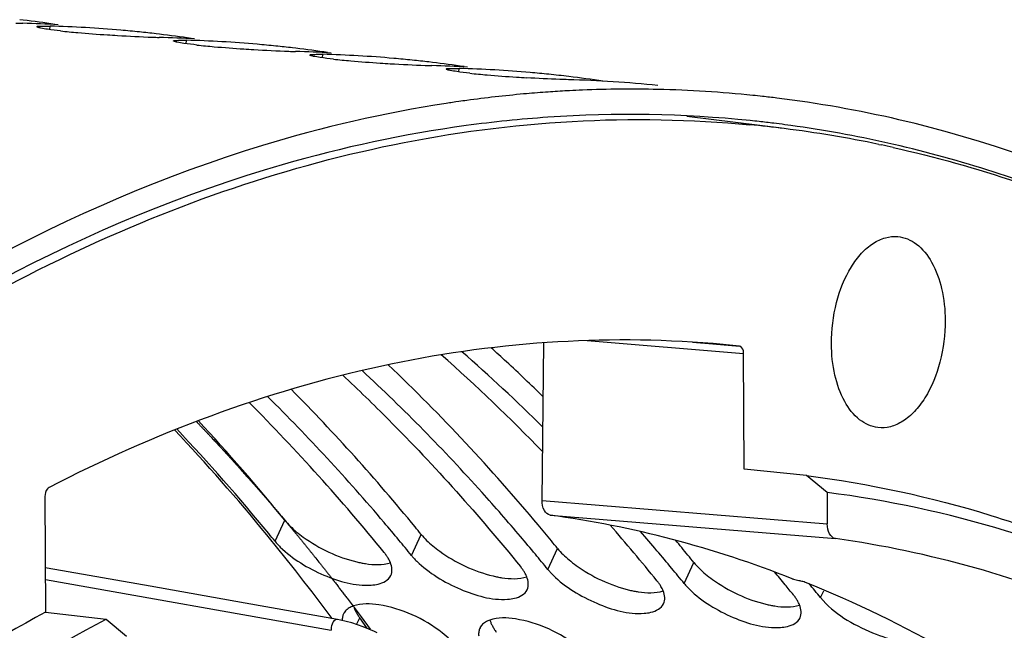
# Model space of a CAD drawing. Units: millimetres. Extents: x 0 to 594, y -34 to 420.
# Drawn here: x 209 to 216, y 89 to 94 of the extents above; entities that cross this region are included whole.
import ezdxf

# ---------------------------------------------------------------- set-up
doc = ezdxf.new("R2010")
doc.units = ezdxf.units.MM
doc.header["$LTSCALE"] = 32.67
doc.layers.get('0').update_dxf_attribs({"linetype": 'CONTINUOUS'})
doc.layers.add('AXES', color=7, linetype='CONTINUOUS')
doc.layers.add('SOLIDES', color=7, linetype='CONTINUOUS')

msp = doc.modelspace()

# ---------------------------------------------------------------- linework, layer by layer
at = {"color": 7, "linetype": 'CONTINUOUS'}
for p, q in [((208.804405, 93.799732), (208.778766, 93.802791)), ((209.811867, 93.695503), (209.786228, 93.698561)), ((210.819329, 93.591274), (210.79369, 93.594332)), ((211.826791, 93.487045), (211.801152, 93.490103)), ((212.838799, 93.277568), (212.804965, 93.275751)), ((212.000459, 93.194723), (211.975633, 93.191073)), ((212.021699, 93.197791), (212.000459, 93.194723)), ((211.345708, 89.305148), (211.336325, 89.318224))]:
    msp.add_line(p, q, dxfattribs=at)
at = {"color": 9, "linetype": 'CONTINUOUS'}
for p, q in [((209.000786, 93.729678), (209.002758, 93.75523)), ((210.008249, 93.625449), (210.01022, 93.651001)), ((211.015711, 93.52122), (211.017682, 93.546771)), ((212.023173, 93.41699), (212.025144, 93.442542)), ((210.664401, 89.948513), (210.736289, 90.103734)), ((211.671864, 89.844284), (211.743751, 89.999504)), ((212.679326, 89.740055), (212.751214, 89.895275)), ((213.686788, 89.635826), (213.758676, 89.791046)), ((208.968272, 89.665033), (211.078183, 89.290209)), ((214.69425, 89.531597), (214.717995, 89.582866)), ((211.266694, 89.333883), (211.290761, 89.381356))]:
    msp.add_line(p, q, dxfattribs=at)
at = {"color": 3, "linetype": 'CONTINUOUS'}
msp.add_line((214.108792, 93.039775), (214.140596, 93.034017), dxfattribs=at)
at = {"color": 7, "linetype": 'CONTINUOUS'}
for points in [[(209.742185, 89.615728), (209.390613, 89.678158), (209.038208, 89.740719), (208.96786, 89.753204)], [(211.125067, 89.369987), (210.791912, 89.429215), (210.442835, 89.491256), (209.742185, 89.615728)], [(211.417909, 89.271711), (211.399038, 89.280852), (211.357148, 89.29974), (211.315261, 89.316709), (211.273443, 89.331758), (211.231754, 89.344887), (211.190257, 89.356103), (211.149016, 89.365418), (211.125069, 89.369986)]]:
    msp.add_lwpolyline(points, dxfattribs=at)
for centre, radius, start, end in [((208.958546, 99.463319), 5.689418, 267.9125732, 268.4158862), ((208.56311, 85.032248), 8.74707, 86.7220239, 88.4398203), ((207.758242, 85.139392), 8.723299, 81.5618849, 83.1120889), ((208.764602, 85.011402), 8.74707, 86.7220239, 88.4398203), ((208.765729, 85.031798), 8.726643, 85.0025562, 86.721754), ((209.682968, 99.238838), 5.55181, 263.7701123, 265.0960746), ((210.108596, 104.126997), 10.458462, 265.0620855, 266.2611695), ((210.236173, 105.931056), 12.267004, 266.2160236, 266.5618154), ((210.15339, 104.344423), 10.678269, 266.4946418, 267.8821509), ((208.766482, 85.040887), 8.717523, 84.0933309, 85.0022847), ((208.766705, 85.043099), 8.7153, 83.2821144, 84.0932927), ((209.966008, 99.35909), 5.689418, 267.9125732, 268.4158862), ((209.570572, 84.928019), 8.74707, 86.7220239, 88.4398203), ((208.765705, 85.035163), 8.723299, 81.5618849, 83.1120889), ((209.772064, 84.907173), 8.74707, 86.7220239, 88.4398203), ((210.690431, 99.134609), 5.55181, 263.7701123, 265.0960746), ((211.116058, 104.022768), 10.458462, 265.0620855, 266.2611695), ((209.773191, 84.927569), 8.726643, 85.0025562, 86.721754), ((209.773944, 84.936658), 8.717523, 84.0933309, 85.0022847), ((209.774167, 84.93887), 8.7153, 83.2821144, 84.0932927), ((209.773167, 84.930934), 8.723299, 81.5618849, 83.1120889), ((211.243635, 105.826827), 12.267004, 266.2160236, 266.5618154), ((211.160853, 104.240193), 10.678269, 266.4946418, 267.8821509), ((210.973471, 99.254861), 5.689418, 267.9125732, 268.4158862), ((210.578034, 84.82379), 8.74707, 86.7220239, 88.4398203), ((210.779526, 84.802944), 8.74707, 86.7220239, 88.4398203), ((210.780653, 84.82334), 8.726643, 85.0025562, 86.721754), ((210.781407, 84.832429), 8.717523, 84.0933309, 85.0022847), ((211.697893, 99.03038), 5.55181, 263.7701123, 265.0960746), ((212.12352, 103.918539), 10.458462, 265.0620855, 266.2611695), ((212.251098, 105.722598), 12.267004, 266.2160236, 266.5618154), ((212.168315, 104.135964), 10.678269, 266.4946418, 267.8821509), ((210.78163, 84.834641), 8.7153, 83.2821144, 84.0932927), ((211.980933, 99.150632), 5.689418, 267.9125732, 268.4158862), ((211.585496, 84.71956), 8.74707, 86.7220239, 88.4398203), ((210.780629, 84.826705), 8.723299, 81.5618849, 83.1120889), ((211.786988, 84.698715), 8.74707, 86.7220239, 88.4398203), ((212.705355, 98.926151), 5.55181, 263.7701123, 265.0960746), ((213.130982, 103.814309), 10.458462, 265.0620855, 266.2611695), ((211.788115, 84.719111), 8.726643, 85.0025562, 86.721754), ((213.25856, 105.618369), 12.267004, 266.2160236, 266.5618154), ((211.788869, 84.7282), 8.717523, 84.0933309, 85.0022847), ((211.78908, 84.730309), 8.715403, 83.1123674, 84.093285), ((211.787992, 84.721726), 8.724055, 81.4414761, 83.1120351), ((212.593378, 84.626863), 8.735531, 84.0959205, 88.4405136), ((213.317931, 84.1609), 9.129375, 95.1385947, 97.7875077), ((213.305987, 84.286428), 9.003282, 94.094834, 95.1344358), ((213.301758, 84.345062), 8.944496, 93.1839488, 94.094637), ((213.298759, 84.399793), 8.889682, 92.3410733, 92.9658593), ((213.296347, 84.469363), 8.820072, 88.7265673, 92.3438765), ((213.297579, 84.54416), 8.745266, 84.1166784, 88.7237421), ((213.29904, 84.562708), 8.726666, 83.6526655, 84.1137373), ((213.298872, 84.561231), 8.728153, 82.9426738, 83.6526476), ((213.339539, 84.000947), 9.290783, 98.441643, 98.7284286), ((213.332341, 84.050395), 9.240814, 97.7831857, 98.1538637), ((213.291704, 84.513485), 8.776418, 76.9581328, 82.934525), ((203.563854, 81.755255), 12.970279, 47.2164388, 47.8894781), ((203.342447, 81.517397), 13.295236, 45.5941052, 47.2124097), ((200.295717, 80.716293), 14.738831, 39.3164865, 44.6342798), ((199.001465, 80.572225), 15.11806, 39.084929, 42.7757915), ((199.51251, 80.055066), 15.763728, 39.112351, 39.3721734), ((200.643435, 80.052331), 15.603903, 39.3716584, 39.9355323), ((211.423473, 90.739248), 0.938656, 230.1282492, 234.1200705), ((201.644399, 79.942735), 15.61233, 39.371756, 39.8918549), ((212.430936, 90.635019), 0.938656, 230.1282492, 234.1200705), ((200.519972, 79.950836), 15.763728, 39.112351, 39.3721734), ((213.438398, 90.53079), 0.938656, 230.1282492, 234.1200705), ((201.527435, 79.846607), 15.763728, 39.112351, 39.3721734), ((214.44586, 90.426561), 0.938656, 230.1282492, 234.1200705), ((197.329804, 79.257362), 17.245393, 35.6896279, 35.9482976)]:
    msp.add_arc(centre, radius, start, end, dxfattribs=at)
at = {"color": 3, "linetype": 'CONTINUOUS'}
for centre, radius, start, end in [((213.30058, 84.079796), 9.023363, 93.948565, 97.7976148), ((213.281945, 84.353346), 8.749179, 84.1433463, 93.9501777), ((213.286383, 84.440358), 8.66217, 83.6803658, 84.1138164), ((213.286225, 84.438962), 8.663574, 82.9650745, 83.6803477), ((213.285866, 84.43606), 8.666498, 82.4176212, 82.9650686), ((213.279928, 84.397092), 8.70591, 77.621581, 82.4127201), ((213.26849, 84.343036), 8.76116, 77.0329158, 77.6243029), ((213.190858, 84.053248), 9.060985, 67.3372408, 76.9657197), ((203.465325, 81.54525), 13.027478, 45.2108266, 48.8117392), ((203.114409, 81.405651), 13.246675, 44.0110888, 48.4983383), ((200.104665, 80.646447), 14.634322, 39.0453839, 44.8858069), ((200.510628, 80.815224), 14.355572, 40.2312967, 45.2917264), ((199.128421, 80.584675), 14.857955, 39.3510726, 43.3187765), ((199.744265, 80.149642), 15.370536, 39.6448566, 40.2803511), ((201.601394, 79.997432), 15.314308, 39.1042224, 41.1157129), ((198.525105, 80.078833), 15.645226, 39.1123396, 39.3826078), ((199.612172, 80.039949), 15.542236, 39.3826163, 39.6455445), ((200.751727, 80.045413), 15.370536, 39.6448566, 40.2803511), ((201.951923, 80.104584), 15.117859, 40.2801667, 40.9849324), ((199.532567, 79.974603), 15.645226, 39.1123396, 39.3826078), ((200.619635, 79.935719), 15.542236, 39.3826163, 39.6455445), ((201.75919, 79.941184), 15.370536, 39.6448566, 40.2803511), ((200.540029, 79.870374), 15.645226, 39.1123396, 39.3826078), ((201.627097, 79.83149), 15.542236, 39.3826163, 39.6455445), ((201.547491, 79.766145), 15.645226, 39.1123396, 39.3826078), ((202.486709, 79.792441), 15.472644, 39.4673108, 39.9231763), ((202.366183, 79.693144), 15.628806, 39.1122301, 39.4674778), ((202.588506, 79.68932), 15.601905, 39.1119861, 39.6067408), ((211.30539, 89.29293), 0.187867, 109.2426978, 114.3836504), ((211.253014, 89.372618), 0.091439, 148.8104895, 153.6560078), ((212.260476, 89.268389), 0.091439, 148.8104895, 153.6560078), ((212.312852, 89.188701), 0.187867, 109.2426978, 114.3836504)]:
    msp.add_arc(centre, radius, start, end, dxfattribs=at)
at = {"color": 7, "linetype": 'CONTINUOUS'}
for points, knots in [([(208.909533, 93.747271), (208.908685, 93.747678), (208.907416, 93.748282), (208.906367, 93.749604), (208.906403, 93.750117)], [0, 0, 0, 0, 0.64631845, 1, 1, 1, 1]), ([(208.906403, 93.750117), (208.906756, 93.755138), (208.935432, 93.752882), (208.948691, 93.755801), (208.962595, 93.755818)], [0, 0, 0, 0, 0.26581001, 1, 1, 1, 1]), ([(208.98403, 93.73199), (208.967619, 93.734408), (208.942838, 93.738906), (208.91746, 93.743475), (208.909533, 93.747271)], [0, 0, 0, 0, 0.65367709, 1, 1, 1, 1]), ([(208.962595, 93.755818), (208.968862, 93.755825), (208.982252, 93.755717), (208.995638, 93.755424), (209.002758, 93.75523)], [0, 0, 0, 0, 0.46807518, 1, 1, 1, 1]), ([(209.916996, 93.643042), (209.916147, 93.643448), (209.914878, 93.644053), (209.913829, 93.645374), (209.913865, 93.645888)], [0, 0, 0, 0, 0.64631845, 1, 1, 1, 1]), ([(209.913865, 93.645888), (209.914218, 93.650909), (209.942895, 93.648653), (209.956154, 93.651572), (209.970057, 93.651589)], [0, 0, 0, 0, 0.26581001, 1, 1, 1, 1]), ([(209.991492, 93.627761), (209.975081, 93.630178), (209.950301, 93.634677), (209.924922, 93.639246), (209.916996, 93.643042)], [0, 0, 0, 0, 0.65367709, 1, 1, 1, 1]), ([(209.970057, 93.651589), (209.976324, 93.651596), (209.989714, 93.651487), (210.0031, 93.651195), (210.01022, 93.651001)], [0, 0, 0, 0, 0.46807518, 1, 1, 1, 1]), ([(210.924458, 93.538813), (210.92361, 93.539219), (210.92234, 93.539824), (210.921291, 93.541145), (210.921327, 93.541659)], [0, 0, 0, 0, 0.64631845, 1, 1, 1, 1]), ([(210.921327, 93.541659), (210.92168, 93.54668), (210.950357, 93.544424), (210.963616, 93.547343), (210.977519, 93.54736)], [0, 0, 0, 0, 0.26581001, 1, 1, 1, 1]), ([(210.998955, 93.523532), (210.982543, 93.525949), (210.957763, 93.530448), (210.932384, 93.535017), (210.924458, 93.538813)], [0, 0, 0, 0, 0.65367709, 1, 1, 1, 1]), ([(210.977519, 93.54736), (210.983787, 93.547367), (210.997176, 93.547258), (211.010563, 93.546965), (211.017682, 93.546771)], [0, 0, 0, 0, 0.46807518, 1, 1, 1, 1]), ([(211.928789, 93.437429), (211.929143, 93.442451), (211.957819, 93.440194), (211.971078, 93.443114), (211.984981, 93.443131)], [0, 0, 0, 0, 0.26581001, 1, 1, 1, 1]), ([(211.984981, 93.443131), (211.991249, 93.443138), (212.004638, 93.443029), (212.018025, 93.442736), (212.025144, 93.442542)], [0, 0, 0, 0, 0.46807518, 1, 1, 1, 1]), ([(211.93192, 93.434584), (211.931072, 93.43499), (211.929802, 93.435595), (211.928753, 93.436916), (211.928789, 93.437429)], [0, 0, 0, 0, 0.64631845, 1, 1, 1, 1]), ([(212.006417, 93.419302), (211.990005, 93.42172), (211.965225, 93.426219), (211.939846, 93.430788), (211.93192, 93.434584)], [0, 0, 0, 0, 0.65367709, 1, 1, 1, 1]), ([(212.831114, 93.359159), (212.810435, 93.359722), (212.707638, 93.363232), (212.604908, 93.368517), (212.522887, 93.373444)], [0, 0, 0, 0, 0.20112564, 1, 1, 1, 1]), ([(211.929651, 93.184131), (211.471003, 93.113715), (209.547182, 92.669737), (207.781023, 91.666534), (206.595358, 90.740637)], [0, 0, 0, 0, 0.23573821, 1, 1, 1, 1]), ([(225.950499, 78.102063), (225.592286, 79.992856), (224.621548, 83.521944), (222.255854, 88.116049), (219.152722, 91.490331), (216.554185, 92.766663), (215.272216, 93.063519)], [0, 0, 0, 0, 0.29891554, 0.5647258, 0.79560664, 1, 1, 1, 1]), ([(211.267969, 89.796036), (211.278826, 89.793435), (211.300248, 89.788721), (211.321846, 89.784885), (211.332485, 89.783248)], [0, 0, 0, 0, 0.50910694, 1, 1, 1, 1]), ([(212.275431, 89.691806), (212.286288, 89.689206), (212.30771, 89.684492), (212.329308, 89.680656), (212.339947, 89.679018)], [0, 0, 0, 0, 0.50910694, 1, 1, 1, 1]), ([(213.282893, 89.587577), (213.29375, 89.584977), (213.315172, 89.580263), (213.33677, 89.576427), (213.347409, 89.574789)], [0, 0, 0, 0, 0.50910694, 1, 1, 1, 1]), ([(211.244206, 89.469554), (211.246465, 89.462356), (211.251943, 89.447682), (211.258711, 89.433566), (211.262486, 89.42641)], [0, 0, 0, 0, 0.48256139, 1, 1, 1, 1]), ([(214.290356, 89.483348), (214.301212, 89.480748), (214.322634, 89.476034), (214.344232, 89.472197), (214.354872, 89.47056)], [0, 0, 0, 0, 0.50910694, 1, 1, 1, 1]), ([(211.262486, 89.42641), (211.266492, 89.418816), (211.275411, 89.403457), (211.285386, 89.388767), (211.290761, 89.381356)], [0, 0, 0, 0, 0.48397108, 1, 1, 1, 1]), ([(212.251668, 89.365325), (212.253928, 89.358127), (212.259405, 89.343453), (212.266173, 89.329337), (212.269948, 89.322181)], [0, 0, 0, 0, 0.48256139, 1, 1, 1, 1]), ([(212.269948, 89.322181), (212.273954, 89.314586), (212.282873, 89.299227), (212.292848, 89.284538), (212.298223, 89.277127)], [0, 0, 0, 0, 0.48397108, 1, 1, 1, 1])]:
    msp.add_open_spline(points, degree=3, knots=knots, dxfattribs=at)
for points in [[(209.080498, 93.719815), (209.048283, 93.723376), (209.016095, 93.727266), (208.98403, 93.73199)], [(210.08796, 93.615586), (210.055745, 93.619147), (210.023557, 93.623037), (209.991492, 93.627761)], [(211.095422, 93.511357), (211.063207, 93.514918), (211.031019, 93.518808), (210.998955, 93.523532)], [(212.102884, 93.407127), (212.07067, 93.410689), (212.038482, 93.414579), (212.006417, 93.419302)], [(212.607996, 90.06887), (212.261207, 90.483094), (211.892099, 90.879925), (211.500787, 91.252376)], [(210.736289, 90.103734), (210.761615, 90.072584), (210.790945, 90.044618), (210.821728, 90.018848)], [(210.873338, 89.978705), (210.990704, 89.893638), (211.127003, 89.829796), (211.267969, 89.796036)], [(211.743751, 89.999504), (211.769077, 89.968355), (211.798407, 89.940389), (211.82919, 89.914618)], [(212.751214, 89.895275), (212.77654, 89.864126), (212.805869, 89.83616), (212.836652, 89.810389)], [(211.8808, 89.874476), (211.998167, 89.789409), (212.134465, 89.725567), (212.275431, 89.691806)], [(211.332485, 89.783248), (211.393169, 89.773909), (211.45815, 89.770959), (211.516559, 89.789882)], [(212.888262, 89.770247), (213.005629, 89.68518), (213.141927, 89.621338), (213.282893, 89.587577)], [(213.758676, 89.791046), (213.784002, 89.759896), (213.813332, 89.731931), (213.844115, 89.70616)], [(212.339947, 89.679018), (212.400631, 89.66968), (212.465612, 89.66673), (212.524021, 89.685653)], [(213.895724, 89.666018), (214.013091, 89.580951), (214.149389, 89.517109), (214.290356, 89.483348)], [(213.347409, 89.574789), (213.408093, 89.565451), (213.473074, 89.562501), (213.531483, 89.581424)], [(214.354872, 89.47056), (214.415555, 89.461222), (214.480536, 89.458272), (214.538946, 89.477194)]]:
    msp.add_open_spline(points, degree=3, dxfattribs=at)
at = {"color": 3, "linetype": 'CONTINUOUS'}
for points, knots in [([(212.076342, 93.019724), (211.617783, 92.957001), (209.693663, 92.544196), (207.920918, 91.562539), (206.731938, 90.649821)], [0, 0, 0, 0, 0.23592791, 1, 1, 1, 1]), ([(212.477757, 89.982897), (212.384468, 90.092973), (212.012776, 90.519147), (211.616283, 90.923855), (211.307239, 91.210022)], [0, 0, 0, 0, 0.25516399, 1, 1, 1, 1]), ([(211.164539, 91.17609), (211.279318, 91.068484), (211.74105, 90.619674), (212.170924, 90.138384), (212.477833, 89.760901)], [0, 0, 0, 0, 0.24436656, 1, 1, 1, 1]), ([(210.664401, 89.948513), (210.670309, 89.941246), (210.682954, 89.926672), (210.696359, 89.912798), (210.703413, 89.905826)], [0, 0, 0, 0, 0.48567525, 1, 1, 1, 1]), ([(210.703413, 89.905826), (210.794355, 89.815947), (211.01019, 89.688548), (211.256536, 89.615627), (211.375164, 89.624206)], [0, 0, 0, 0, 0.51807866, 1, 1, 1, 1]), ([(211.499678, 89.823447), (211.495497, 89.830514), (211.486216, 89.844776), (211.475913, 89.858313), (211.470371, 89.86513)], [0, 0, 0, 0, 0.48309509, 1, 1, 1, 1]), ([(211.516147, 89.79041), (211.513919, 89.795952), (211.508828, 89.807181), (211.502906, 89.81799), (211.499678, 89.823447)], [0, 0, 0, 0, 0.48510595, 1, 1, 1, 1]), ([(211.671864, 89.844284), (211.677772, 89.837017), (211.690417, 89.822443), (211.703822, 89.808569), (211.710876, 89.801597)], [0, 0, 0, 0, 0.48567525, 1, 1, 1, 1]), ([(211.710876, 89.801597), (211.801817, 89.711718), (212.017652, 89.584319), (212.263998, 89.511397), (212.382626, 89.519977)], [0, 0, 0, 0, 0.51807866, 1, 1, 1, 1]), ([(212.50714, 89.719218), (212.50296, 89.726285), (212.493678, 89.740547), (212.483376, 89.754084), (212.477833, 89.760901)], [0, 0, 0, 0, 0.48309509, 1, 1, 1, 1]), ([(212.679326, 89.740055), (212.685234, 89.732788), (212.697879, 89.718213), (212.711284, 89.70434), (212.718338, 89.697368)], [0, 0, 0, 0, 0.48567525, 1, 1, 1, 1]), ([(211.375164, 89.624206), (211.392195, 89.625437), (211.445187, 89.632114), (211.503319, 89.66048), (211.519402, 89.694397)], [0, 0, 0, 0, 0.31266981, 1, 1, 1, 1]), ([(212.523609, 89.686181), (212.521381, 89.691723), (212.51629, 89.702952), (212.510368, 89.713761), (212.50714, 89.719218)], [0, 0, 0, 0, 0.48510595, 1, 1, 1, 1]), ([(212.718338, 89.697368), (212.809279, 89.607488), (213.025114, 89.48009), (213.27146, 89.407168), (213.390088, 89.415747)], [0, 0, 0, 0, 0.51807866, 1, 1, 1, 1]), ([(212.382626, 89.519977), (212.399658, 89.521208), (212.452649, 89.527885), (212.510781, 89.55625), (212.526864, 89.590168)], [0, 0, 0, 0, 0.31266981, 1, 1, 1, 1]), ([(213.514602, 89.614989), (213.510422, 89.622056), (213.50114, 89.636318), (213.490838, 89.649855), (213.485295, 89.656671)], [0, 0, 0, 0, 0.48309509, 1, 1, 1, 1]), ([(213.531071, 89.581952), (213.528843, 89.587494), (213.523752, 89.598722), (213.517831, 89.609532), (213.514602, 89.614989)], [0, 0, 0, 0, 0.48510595, 1, 1, 1, 1]), ([(213.686788, 89.635826), (213.692696, 89.628559), (213.705341, 89.613984), (213.718746, 89.600111), (213.7258, 89.593139)], [0, 0, 0, 0, 0.48567525, 1, 1, 1, 1]), ([(213.7258, 89.593139), (213.816741, 89.503259), (214.032576, 89.37586), (214.278922, 89.302939), (214.397551, 89.311518)], [0, 0, 0, 0, 0.51807866, 1, 1, 1, 1]), ([(214.522065, 89.51076), (214.517884, 89.517827), (214.508602, 89.532089), (214.4983, 89.545626), (214.492758, 89.552442)], [0, 0, 0, 0, 0.48309509, 1, 1, 1, 1]), ([(214.69425, 89.531597), (214.79166, 89.411787), (215.046436, 89.266727), (215.353159, 89.176304), (215.480193, 89.222056)], [0, 0, 0, 0, 0.53349518, 1, 1, 1, 1]), ([(211.22783, 89.46404), (211.216704, 89.458978), (211.196395, 89.447078), (211.180502, 89.429404), (211.174792, 89.419972)], [0, 0, 0, 0, 0.52575801, 1, 1, 1, 1]), ([(212.007934, 89.164877), (211.976234, 89.204463), (211.813131, 89.355142), (211.600428, 89.452584), (211.43218, 89.478525)], [0, 0, 0, 0, 0.22952507, 1, 1, 1, 1]), ([(213.390088, 89.415747), (213.40712, 89.416979), (213.460111, 89.423656), (213.518243, 89.452021), (213.534326, 89.485938)], [0, 0, 0, 0, 0.31266981, 1, 1, 1, 1]), ([(214.538534, 89.477722), (214.536305, 89.483265), (214.531214, 89.494493), (214.525293, 89.505303), (214.522065, 89.51076)], [0, 0, 0, 0, 0.48510595, 1, 1, 1, 1]), ([(211.171071, 89.413195), (211.167352, 89.405684), (211.161836, 89.389097), (211.160633, 89.371724), (211.160904, 89.362862)], [0, 0, 0, 0, 0.4859525, 1, 1, 1, 1]), ([(213.015396, 89.060648), (212.983696, 89.100234), (212.820593, 89.250913), (212.607891, 89.348355), (212.439642, 89.374296)], [0, 0, 0, 0, 0.22952507, 1, 1, 1, 1]), ([(214.397551, 89.311518), (214.414582, 89.31275), (214.467573, 89.319427), (214.525705, 89.347792), (214.541789, 89.381709)], [0, 0, 0, 0, 0.31266981, 1, 1, 1, 1]), ([(212.178534, 89.308966), (212.174222, 89.300259), (212.168192, 89.280646), (212.167937, 89.260249), (212.168919, 89.24985)], [0, 0, 0, 0, 0.48193741, 1, 1, 1, 1]), ([(212.235292, 89.35981), (212.224166, 89.354749), (212.203857, 89.342849), (212.187964, 89.325175), (212.182254, 89.315742)], [0, 0, 0, 0, 0.52575801, 1, 1, 1, 1])]:
    msp.add_open_spline(points, degree=3, knots=knots, dxfattribs=at)
for points in [[(211.519402, 89.694397), (211.533123, 89.723331), (211.528094, 89.760699), (211.516147, 89.79041)], [(212.526864, 89.590168), (212.540585, 89.619102), (212.535556, 89.65647), (212.523609, 89.686181)], [(213.534326, 89.485938), (213.548047, 89.514873), (213.543018, 89.552241), (213.531071, 89.581952)], [(211.43218, 89.478525), (211.369954, 89.488119), (211.302891, 89.491129), (211.243475, 89.470301)], [(214.541789, 89.381709), (214.555509, 89.410644), (214.55048, 89.448011), (214.538534, 89.477722)], [(212.439642, 89.374296), (212.377416, 89.38389), (212.310353, 89.3869), (212.250937, 89.366072)]]:
    msp.add_open_spline(points, degree=3, dxfattribs=at)
at = {"color": 9, "linetype": 'CONTINUOUS'}
msp.add_open_spline([(211.125067, 89.369985), (211.119125, 89.371043), (211.099529, 89.364272), (211.082143, 89.332946), (211.077354, 89.305219), (211.078183, 89.290209)], degree=3, knots=[0, 0, 0, 0, 0.17895432, 0.55424332, 1, 1, 1, 1], dxfattribs=at)
at = {"layer": 'AXES', "color": 7, "linetype": 'CONTINUOUS'}
for p, q in [((214.425763, 92.99786), (213.705294, 93.088121)), ((215.123642, 92.881312), (215.143528, 92.877128)), ((212.637869, 90.250247), (212.64922, 91.414741)), ((214.094993, 91.390698), (213.899189, 91.409094)), ((214.129489, 90.480815), (214.125494, 91.336123)), ((208.965403, 90.27912), (208.969399, 89.423812))]:
    msp.add_line(p, q, dxfattribs=at)
at = {"layer": 'AXES', "color": 9, "linetype": 'CONTINUOUS'}
for p, q in [((212.970543, 91.430805), (214.125494, 91.336123)), ((213.748682, 91.419091), (213.898998, 91.406767)), ((213.898998, 91.406767), (214.094993, 91.390698)), ((212.637869, 90.250247), (214.743318, 90.076956)), ((212.695878, 90.141391), (214.802953, 89.967973))]:
    msp.add_line(p, q, dxfattribs=at)
at = {"layer": 'AXES', "color": 40, "linetype": 'CONTINUOUS'}
for p, q in [((210.721989, 90.121506), (210.73832, 90.102045)), ((211.197526, 89.527108), (211.24167, 89.468904)), ((211.249364, 89.458704), (211.301115, 89.389673)), ((211.301115, 89.389673), (211.368068, 89.299251))]:
    msp.add_line(p, q, dxfattribs=at)
at = {"layer": 'AXES', "color": 7, "linetype": 'CONTINUOUS'}
for centre, radius, start, end in [((213.351452, 84.422664), 8.642229, 82.8591452, 84.5533425), ((213.345839, 84.383684), 8.681605, 78.1834886, 82.8543717), ((213.333072, 84.320735), 8.745834, 77.4810167, 78.052942), ((199.196015, 80.659137), 14.741446, 39.3022614, 43.3106591), ((198.162057, 79.798306), 16.086803, 36.5480199, 39.3421654)]:
    msp.add_arc(centre, radius, start, end, dxfattribs=at)
msp.add_ellipse((209.870696, 68.186931), major_axis=(2.741588, 21.96537), ratio=0.58331614, start_param=-0.14905894, end_param=-0.00652893, dxfattribs=at)
for points, knots in [([(211.535773, 92.878691), (211.971386, 92.967922), (212.849759, 93.084075), (213.735917, 93.06743), (214.171763, 93.025874)], [0, 0, 0, 0, 0.50387241, 1, 1, 1, 1]), ([(202.377285, 85.702699), (202.996615, 86.646047), (204.303145, 88.379596), (206.553292, 90.54036), (208.958485, 92.093045), (210.685877, 92.704596), (211.535773, 92.878691)], [0, 0, 0, 0, 0.28414364, 0.54433431, 0.78155908, 1, 1, 1, 1]), ([(215.228846, 92.85863), (215.847484, 92.721268), (217.084295, 92.300546), (218.816088, 91.281209), (220.423933, 89.887662), (221.883786, 88.146228), (223.175994, 86.08564), (224.691704, 82.868554), (225.453246, 80.21105), (225.822584, 78.36973)], [0, 0, 0, 0, 0.1005703, 0.2055217, 0.31704412, 0.43658704, 0.5648668, 0.70195779, 1, 1, 1, 1]), ([(214.773888, 91.407933), (214.77341, 91.510234), (214.797801, 91.70839), (214.886706, 91.93472), (214.990572, 92.076019), (215.075571, 92.151176), (215.167816, 92.195998), (215.232863, 92.202843), (215.263309, 92.200155)], [0, 0, 0, 0, 0.30053874, 0.58008337, 0.70321787, 0.81280976, 0.91020816, 1, 1, 1, 1]), ([(215.263309, 92.200155), (215.312526, 92.195811), (215.41748, 92.15006), (215.52834, 92.005434), (215.598167, 91.808197), (215.613598, 91.658841), (215.613967, 91.580016)], [0, 0, 0, 0, 0.19268435, 0.41997071, 0.69259252, 1, 1, 1, 1]), ([(215.613967, 91.580016), (215.614449, 91.476702), (215.589599, 91.276769), (215.499057, 91.0488), (215.393332, 90.907469), (215.306985, 90.833107), (215.213381, 90.789939), (215.147794, 90.784922), (215.117239, 90.78855)], [0, 0, 0, 0, 0.3013868, 0.58116094, 0.70405573, 0.8132316, 0.91024136, 1, 1, 1, 1]), ([(213.89919, 91.409099), (213.492673, 91.442317), (212.666269, 91.446783), (210.987509, 91.204663), (209.76733, 90.74509), (208.995336, 90.346074)], [0, 0, 0, 0, 0.2411188, 0.48626942, 1, 1, 1, 1]), ([(215.117239, 90.78855), (215.068559, 90.794331), (214.965813, 90.842308), (214.857601, 90.986742), (214.789342, 91.182348), (214.774252, 91.330055), (214.773888, 91.407933)], [0, 0, 0, 0, 0.19296716, 0.42091221, 0.69344389, 1, 1, 1, 1]), ([(214.125494, 91.336123), (214.125461, 91.343016), (214.123945, 91.363672), (214.109642, 91.389141), (214.094993, 91.390698)], [0, 0, 0, 0, 0.31877405, 1, 1, 1, 1]), ([(208.995336, 90.346074), (208.990746, 90.343702), (208.971621, 90.326427), (208.96531, 90.29906), (208.965403, 90.27912)], [0, 0, 0, 0, 0.20577063, 1, 1, 1, 1]), ([(212.695878, 90.141391), (212.677967, 90.143831), (212.642493, 90.180441), (212.637621, 90.224799), (212.637869, 90.250247)], [0, 0, 0, 0, 0.41530913, 1, 1, 1, 1]), ([(214.802953, 89.967973), (214.78489, 89.97048), (214.749145, 90.006952), (214.743437, 90.05142), (214.743318, 90.076956)], [0, 0, 0, 0, 0.41659817, 1, 1, 1, 1]), ([(222.001274, 84.524962), (221.551761, 85.270987), (220.580722, 86.638619), (218.833465, 88.314616), (216.898507, 89.472393), (215.496673, 89.871686), (214.802953, 89.967973)], [0, 0, 0, 0, 0.28054163, 0.53719353, 0.77441294, 1, 1, 1, 1]), ([(214.484674, 89.671237), (214.487692, 89.670045), (214.503278, 89.664808), (214.519395, 89.661292), (214.532393, 89.659084)], [0, 0, 0, 0, 0.19750392, 1, 1, 1, 1]), ([(214.532393, 89.659084), (214.536967, 89.658307), (214.552871, 89.655214), (214.568733, 89.651318), (214.57948, 89.647017)], [0, 0, 0, 0, 0.28615038, 1, 1, 1, 1]), ([(214.57948, 89.647017), (215.319345, 89.350895), (216.777897, 88.501453), (217.978373, 87.326487), (218.53797, 86.663011)], [0, 0, 0, 0, 0.47866745, 1, 1, 1, 1]), ([(208.969399, 89.423812), (207.402121, 88.587262), (205.250841, 86.675456), (202.976663, 83.523449), (201.970959, 81.658718), (201.506736, 80.668506)], [0, 0, 0, 0, 0.45708403, 0.71862513, 1, 1, 1, 1])]:
    msp.add_open_spline(points, degree=3, knots=knots, dxfattribs=at)
at = {"layer": 'AXES', "color": 40, "linetype": 'CONTINUOUS'}
for points, knots in [([(210.0814, 90.835519), (210.086621, 90.830028), (210.097062, 90.819046), (210.110114, 90.805319), (210.120555, 90.794337), (210.128386, 90.786101), (210.136217, 90.777864), (210.144048, 90.769628), (210.150574, 90.762764), (210.155142, 90.75796), (210.157753, 90.755214), (210.15971, 90.753155), (210.161342, 90.751439), (210.162646, 90.750067), (210.163465, 90.749206), (210.164112, 90.748527), (210.164535, 90.74808), (210.16483, 90.747773), (210.165285, 90.747285), (210.166155, 90.746349), (210.16736, 90.745055), (210.169309, 90.74296), (210.171738, 90.74035), (210.175629, 90.736169), (210.180491, 90.730944), (210.186326, 90.724674), (210.194106, 90.716314), (210.203831, 90.705864), (210.2155, 90.693324), (210.22717, 90.680784), (210.23884, 90.668244), (210.25051, 90.655704), (210.260235, 90.645254), (210.268015, 90.636894), (210.27385, 90.630624), (210.278712, 90.625399), (210.282602, 90.621218), (210.285032, 90.618608), (210.286981, 90.616513), (210.288185, 90.615219), (210.289056, 90.614283), (210.28951, 90.613794), (210.2898, 90.613474), (210.290218, 90.613016), (210.290856, 90.612315), (210.291664, 90.611429), (210.292951, 90.610016), (210.294562, 90.608248), (210.296494, 90.606127), (210.29907, 90.6033), (210.303578, 90.598351), (210.310018, 90.591282), (210.317746, 90.582799), (210.325474, 90.574316), (210.333202, 90.565832), (210.340931, 90.557349), (210.347371, 90.55028), (210.352523, 90.544625), (210.356387, 90.540383), (210.360251, 90.536141), (210.363471, 90.532607), (210.366047, 90.529779), (210.367657, 90.528012), (210.368946, 90.526597), (210.36991, 90.525539), (210.37072, 90.524649), (210.371275, 90.524041), (210.371611, 90.523671), (210.371809, 90.523456), (210.372212, 90.523003), (210.372678, 90.522481), (210.373526, 90.52153), (210.374721, 90.520191), (210.376162, 90.518576), (210.37808, 90.516425), (210.380479, 90.513735), (210.384317, 90.509433), (210.389114, 90.504054), (210.394871, 90.4976), (210.400628, 90.491146), (210.408304, 90.48254), (210.417899, 90.471783), (210.429413, 90.458875), (210.444764, 90.441663), (210.460117, 90.424454), (210.475467, 90.407239), (210.486986, 90.394343), (210.498479, 90.381387), (210.51368, 90.363828), (210.532723, 90.341976), (210.555556, 90.315712), (210.574588, 90.293835), (210.587909, 90.27852), (210.595522, 90.269768), (210.601231, 90.263205), (210.606942, 90.256639), (210.611219, 90.251722), (210.61408, 90.248433), (210.615257, 90.247078), (210.616234, 90.245959), (210.617083, 90.244965), (210.61851, 90.243282), (210.62058, 90.240848), (210.623875, 90.23697), (210.627999, 90.232117), (210.634594, 90.224355), (210.642839, 90.214652), (210.652733, 90.203009), (210.665925, 90.187485), (210.68901, 90.160317), (210.708797, 90.13703), (210.721989, 90.121506)], [0, 0, 0, 0, 0.03125, 0.0625, 0.078125, 0.09375, 0.109375, 0.125, 0.140625, 0.1484375, 0.15234375, 0.15625, 0.16015625, 0.16210938, 0.1640625, 0.16503906, 0.16601562, 0.16650391, 0.16699219, 0.16796875, 0.16992188, 0.171875, 0.17578125, 0.1796875, 0.1875, 0.1953125, 0.203125, 0.21875, 0.234375, 0.25, 0.265625, 0.28125, 0.296875, 0.3046875, 0.3125, 0.3203125, 0.32421875, 0.328125, 0.33007812, 0.33203125, 0.33300781, 0.33349609, 0.33398438, 0.33496094, 0.3359375, 0.33789062, 0.33984375, 0.34375, 0.34765625, 0.3515625, 0.359375, 0.375, 0.390625, 0.40625, 0.421875, 0.4375, 0.453125, 0.4609375, 0.46875, 0.4765625, 0.484375, 0.48828125, 0.4921875, 0.49414062, 0.49609375, 0.49804688, 0.49902344, 0.49951172, 0.5, 0.50048828, 0.50097656, 0.50195312, 0.50390625, 0.50585938, 0.5078125, 0.51171875, 0.515625, 0.5234375, 0.53125, 0.5390625, 0.546875, 0.5625, 0.578125, 0.59375, 0.625, 0.640625, 0.65625, 0.671875, 0.6875, 0.71875, 0.75, 0.78125, 0.796875, 0.8046875, 0.8125, 0.8203125, 0.828125, 0.83007812, 0.83203125, 0.83300781, 0.83398438, 0.8359375, 0.83984375, 0.84375, 0.8515625, 0.859375, 0.875, 0.890625, 0.90625, 0.9375, 1, 1, 1, 1]), ([(210.73832, 90.102045), (210.740821, 90.099047), (210.745824, 90.093051), (210.752077, 90.085556), (210.75708, 90.07956), (210.760832, 90.075062), (210.764584, 90.070565), (210.768336, 90.066068), (210.771463, 90.06232), (210.773652, 90.059697), (210.774902, 90.058198), (210.77584, 90.057074), (210.776623, 90.056136), (210.777247, 90.055388), (210.77764, 90.054916), (210.777947, 90.054549), (210.778158, 90.054296), (210.778283, 90.054146), (210.778564, 90.053806), (210.779128, 90.053122), (210.779896, 90.05219), (210.781145, 90.050674), (210.7827, 90.048788), (210.785191, 90.045765), (210.788303, 90.041988), (210.792039, 90.037454), (210.79702, 90.03141), (210.803246, 90.023855), (210.810717, 90.014789), (210.820679, 90.002701), (210.83313, 89.987588), (210.848078, 89.969467), (210.863002, 89.951294), (210.877838, 89.932931), (210.892697, 89.914618), (210.907553, 89.896297), (210.922399, 89.877956), (210.937286, 89.859702), (210.952019, 89.841119), (210.971719, 89.816461), (210.991393, 89.791747), (211.011104, 89.767113), (211.0258, 89.748452), (211.040471, 89.729739), (211.052703, 89.714156), (211.062487, 89.701688), (211.069825, 89.692337), (211.07594, 89.684544), (211.080832, 89.67831), (211.084501, 89.673635), (211.087559, 89.669738), (211.090005, 89.666622), (211.091535, 89.664672), (211.092755, 89.663117), (211.093526, 89.662134), (211.09405, 89.661468), (211.094374, 89.661053), (211.094797, 89.660502), (211.095292, 89.659861), (211.096507, 89.658283), (211.098318, 89.655932), (211.100739, 89.652788), (211.103158, 89.649646), (211.106384, 89.645457), (211.11203, 89.638125), (211.120096, 89.627652), (211.129775, 89.615084), (211.139454, 89.602516), (211.149132, 89.589948), (211.162037, 89.573191), (211.178169, 89.552244), (211.191074, 89.535487), (211.197526, 89.527108)], [0, 0, 0, 0, 0.03125, 0.0625, 0.078125, 0.09375, 0.109375, 0.125, 0.140625, 0.1484375, 0.15234375, 0.15625, 0.16015625, 0.16210938, 0.1640625, 0.16503906, 0.16601562, 0.16650391, 0.16699219, 0.16796875, 0.16992188, 0.171875, 0.17578125, 0.1796875, 0.1875, 0.1953125, 0.203125, 0.21875, 0.234375, 0.25, 0.28125, 0.3125, 0.34375, 0.375, 0.40625, 0.4375, 0.46875, 0.5, 0.53125, 0.5625, 0.625, 0.65625, 0.6875, 0.71875, 0.75, 0.765625, 0.78125, 0.796875, 0.8046875, 0.8125, 0.8203125, 0.82421875, 0.828125, 0.83007812, 0.83203125, 0.83300781, 0.83349609, 0.83398438, 0.83496094, 0.8359375, 0.83984375, 0.84375, 0.84765625, 0.8515625, 0.859375, 0.875, 0.890625, 0.90625, 0.921875, 0.9375, 0.96875, 1, 1, 1, 1])]:
    msp.add_open_spline(points, degree=3, knots=knots, dxfattribs=at)
at = {"layer": 'SOLIDES', "color": 7, "linetype": 'CONTINUOUS'}
for p, q in [((214.588668, 90.433193), (214.129489, 90.480815)), ((214.742238, 90.308176), (214.588668, 90.433193)), ((214.742238, 90.308176), (214.743318, 90.076956)), ((208.969399, 89.423812), (209.416954, 89.373809)), ((209.416954, 89.373809), (209.566649, 89.247998))]:
    msp.add_line(p, q, dxfattribs=at)
for points, knots in [([(214.588668, 90.433193), (215.049661, 90.376106), (215.973644, 90.17592), (217.306158, 89.629616), (218.577666, 88.844137), (219.353814, 88.186261), (219.727498, 87.825276)], [0, 0, 0, 0, 0.23783884, 0.48106414, 0.733973, 1, 1, 1, 1]), ([(219.726556, 87.824689), (219.016572, 88.492218), (217.834781, 89.35223), (216.081867, 90.058955), (215.188206, 90.252104), (214.742238, 90.308176)], [0, 0, 0, 0, 0.51747004, 0.76132418, 1, 1, 1, 1]), ([(201.956228, 80.613353), (202.420223, 81.603885), (203.425503, 83.469307), (205.69899, 86.622864), (207.849789, 88.536112), (209.416954, 89.373809)], [0, 0, 0, 0, 0.28136267, 0.54290287, 1, 1, 1, 1])]:
    msp.add_open_spline(points, degree=3, knots=knots, dxfattribs=at)

doc.saveas('drawing.dxf')
